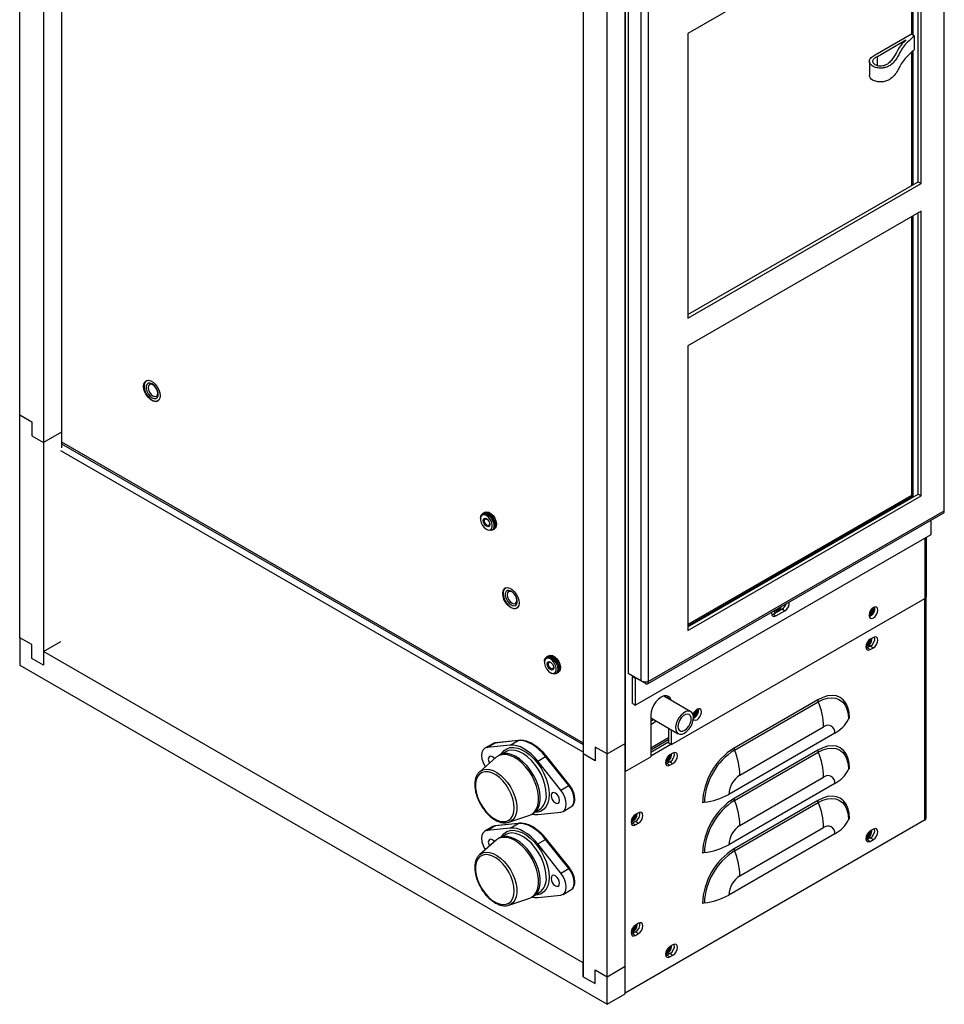
# Model space of a CAD drawing. Units: inches. Extents: x 0 to 117, y 0 to 93.
# Drawn here: x 103 to 117, y 58 to 72 of the extents above; entities that cross this region are included whole.
import ezdxf

# ---------------------------------------------------------------- set-up
doc = ezdxf.new("R2010")
doc.units = ezdxf.units.IN
doc.header["$MEASUREMENT"] = 0

msp = doc.modelspace()

# ---------------------------------------------------------------- linework, layer by layer
at = {"color": 7, "linetype": 'Continuous', "lineweight": 25}
for p, q in [((103.355, 66.476), (103.355, 88.422)), ((112.3, 85.707), (112.3, 61.21)), ((112.296, 61.62), (112.296, 85.374)), ((112.031, 61.467), (112.031, 85.221)), ((117.012, 65.062), (117.012, 79.331)), ((103.973, 79.18), (103.973, 66.221)), ((103.708, 79.027), (103.708, 66.068)), ((112.342, 76.904), (112.342, 62.656)), ((112.53, 76.796), (112.53, 62.548)), ((112.639, 76.806), (112.639, 62.537)), ((111.677, 74.426), (111.677, 61.467)), ((116.669, 74.101), (113.225, 72.113)), ((116.625, 69.921), (116.625, 74.075)), ((116.669, 69.895), (116.669, 74.101)), ((116.527, 74.018), (116.527, 72.106)), ((116.548, 74.031), (116.548, 72.094)), ((113.225, 72.113), (113.225, 67.908)), ((115.99, 71.796), (116.527, 72.106)), ((116.025, 71.775), (116.443, 72.017)), ((116.527, 72.106), (116.571, 72.08)), ((116.571, 71.876), (116.571, 72.08)), ((116.025, 71.636), (116.025, 71.775)), ((116.527, 71.835), (116.527, 69.864)), ((116.548, 71.855), (116.548, 69.877)), ((115.905, 71.702), (115.905, 71.498)), ((113.225, 67.959), (116.625, 69.921)), ((113.225, 67.908), (116.669, 69.895)), ((116.625, 69.921), (116.669, 69.895)), ((116.669, 69.487), (113.225, 67.499)), ((116.527, 69.405), (116.527, 65.288)), ((116.548, 69.417), (116.548, 65.276)), ((116.625, 65.308), (116.625, 69.462)), ((116.669, 65.282), (116.669, 69.487)), ((113.225, 67.499), (113.225, 63.294)), ((105.228, 66.983), (105.225, 66.982)), ((105.249, 66.941), (105.249, 66.941)), ((105.374, 66.725), (105.374, 66.725)), ((105.397, 66.685), (105.399, 66.686)), ((103.355, 63.185), (103.355, 66.476)), ((103.355, 66.476), (103.532, 66.374)), ((103.532, 66.374), (103.532, 66.17)), ((103.973, 66.221), (103.708, 66.068)), ((103.973, 66.221), (103.973, 65.992)), ((103.532, 66.17), (103.708, 66.068)), ((103.708, 66.068), (103.708, 62.777)), ((103.973, 66.052), (111.677, 61.605)), ((113.225, 63.345), (116.625, 65.308)), ((116.527, 65.288), (113.225, 63.382)), ((113.225, 63.294), (116.669, 65.282)), ((116.548, 65.276), (113.225, 63.358)), ((116.527, 65.288), (116.548, 65.276)), ((116.625, 65.308), (116.669, 65.282)), ((110.229, 65.038), (110.212, 65.029)), ((112.639, 62.537), (117.012, 65.062)), ((110.161, 64.952), (110.161, 64.939)), ((110.206, 65.025), (110.19, 65.016)), ((112.628, 62.505), (116.996, 65.026)), ((116.813, 64.921), (116.813, 64.704)), ((110.249, 64.787), (110.26, 64.78)), ((110.33, 64.773), (110.346, 64.783)), ((110.352, 64.786), (110.369, 64.796)), ((116.813, 64.704), (112.45, 62.186)), ((116.748, 63.796), (116.748, 64.667)), ((110.531, 63.921), (110.529, 63.92)), ((110.552, 63.88), (110.552, 63.88)), ((112.984, 61.605), (116.725, 63.765)), ((116.744, 60.519), (116.744, 63.783)), ((110.677, 63.663), (110.677, 63.663)), ((110.7, 63.623), (110.703, 63.624)), ((114.482, 63.533), (114.615, 63.61)), ((114.526, 63.508), (114.659, 63.584)), ((114.615, 63.61), (114.659, 63.584)), ((115.976, 63.626), (115.975, 63.636)), ((114.463, 63.525), (114.482, 63.533)), ((114.482, 63.533), (114.526, 63.508)), ((103.532, 63.083), (103.355, 63.185)), ((103.355, 63.185), (103.355, 62.777)), ((115.964, 63.188), (115.919, 63.162)), ((103.532, 62.879), (103.532, 63.083)), ((103.708, 62.981), (103.962, 63.128)), ((115.875, 63.035), (115.856, 63.028)), ((115.919, 63.061), (115.875, 63.035)), ((115.875, 63.035), (115.919, 63.01)), ((115.919, 63.061), (115.964, 63.036)), ((115.919, 63.01), (115.964, 63.036)), ((103.708, 62.777), (103.532, 62.879)), ((103.708, 62.981), (103.708, 62.777)), ((111.677, 58.381), (103.708, 62.981)), ((111.151, 62.906), (111.135, 62.897)), ((111.173, 62.919), (111.157, 62.91)), ((103.355, 62.777), (112.031, 57.768)), ((111.106, 62.833), (111.106, 62.82)), ((111.194, 62.668), (111.205, 62.661)), ((111.275, 62.655), (111.291, 62.664)), ((111.297, 62.667), (111.313, 62.677)), ((112.53, 62.548), (112.342, 62.656)), ((112.407, 62.619), (112.406, 62.607)), ((112.45, 62.582), (112.406, 62.607)), ((112.406, 62.211), (112.406, 62.607)), ((112.45, 62.186), (112.45, 62.582)), ((112.594, 62.511), (112.461, 62.588)), ((112.594, 62.511), (112.594, 62.53)), ((113.269, 62.092), (112.869, 62.323)), ((115.144, 62.268), (113.907, 61.554)), ((112.406, 62.211), (112.45, 62.186)), ((113.37, 62.122), (113.369, 62.132)), ((113.913, 61.524), (115.151, 62.238)), ((112.675, 62.039), (112.675, 61.427)), ((112.675, 62.002), (113.082, 61.767)), ((112.721, 61.976), (112.675, 61.949)), ((112.763, 61.951), (112.675, 61.9)), ((112.94, 61.849), (112.94, 61.631)), ((113.992, 61.154), (115.229, 61.868)), ((112.984, 61.605), (112.984, 61.824)), ((115.393, 61.774), (113.828, 60.87)), ((110.342, 61.619), (110.225, 61.551)), ((110.258, 61.562), (110.374, 61.629)), ((110.6, 61.597), (110.258, 61.562)), ((110.717, 61.665), (110.374, 61.629)), ((110.725, 61.667), (110.382, 61.632)), ((110.6, 61.597), (110.717, 61.665)), ((111.854, 61.569), (111.854, 61.365)), ((112.031, 61.467), (111.854, 61.569)), ((112.031, 61.467), (112.296, 61.62)), ((112.296, 58.33), (112.296, 61.62)), ((112.675, 61.528), (112.94, 61.681)), ((112.675, 61.493), (112.94, 61.646)), ((112.675, 61.442), (112.971, 61.613)), ((112.94, 61.631), (112.984, 61.605)), ((110.394, 61.419), (110.15, 61.205)), ((110.442, 61.45), (110.42, 61.438)), ((110.535, 61.501), (110.468, 61.463)), ((111.006, 61.363), (111.123, 61.43)), ((111.466, 60.999), (111.123, 61.43)), ((111.479, 61.003), (111.136, 61.434)), ((111.677, 61.467), (111.677, 58.176)), ((111.854, 61.365), (111.677, 61.467)), ((112.031, 58.176), (112.031, 61.467)), ((112.3, 61.21), (112.675, 61.427)), ((113.004, 61.48), (112.96, 61.454)), ((115.144, 61.525), (113.907, 60.81)), ((113.913, 60.78), (115.151, 61.494)), ((111.349, 60.931), (111.006, 61.363)), ((112.916, 61.327), (112.896, 61.319)), ((112.96, 61.353), (112.916, 61.327)), ((112.916, 61.327), (112.96, 61.301)), ((112.96, 61.353), (113.004, 61.327)), ((112.96, 61.301), (113.004, 61.327)), ((110.15, 61.205), (110.153, 61.208)), ((112.3, 61.21), (112.296, 61.212)), ((113.992, 60.41), (115.229, 61.125)), ((111.349, 60.931), (111.466, 60.999)), ((115.393, 61.03), (113.828, 60.127)), ((111.382, 60.618), (111.498, 60.686)), ((115.144, 60.781), (113.907, 60.066)), ((113.913, 60.036), (115.151, 60.751)), ((110.581, 60.458), (110.888, 60.563)), ((110.918, 60.576), (110.939, 60.589)), ((110.963, 60.605), (111.03, 60.644)), ((111.006, 60.572), (111.349, 60.608)), ((112.495, 60.598), (112.451, 60.572)), ((112.475, 60.584), (112.475, 60.587)), ((110.342, 60.394), (110.225, 60.327)), ((110.258, 60.337), (110.374, 60.404)), ((110.717, 60.44), (110.374, 60.404)), ((110.725, 60.442), (110.382, 60.407)), ((110.581, 60.458), (110.576, 60.457)), ((110.6, 60.373), (110.717, 60.44)), ((116.722, 60.487), (112.296, 57.933)), ((112.406, 60.445), (112.387, 60.437)), ((112.451, 60.471), (112.406, 60.445)), ((112.406, 60.445), (112.451, 60.42)), ((112.451, 60.471), (112.495, 60.445)), ((112.451, 60.42), (112.495, 60.445)), ((113.992, 59.666), (115.229, 60.381)), ((110.6, 60.373), (110.258, 60.337)), ((110.535, 60.276), (110.468, 60.238)), ((115.393, 60.286), (113.828, 59.383)), ((115.964, 60.355), (115.919, 60.329)), ((110.394, 60.194), (110.15, 59.981)), ((110.442, 60.226), (110.42, 60.213)), ((111.006, 60.138), (111.123, 60.205)), ((111.349, 59.707), (111.006, 60.138)), ((111.466, 59.774), (111.123, 60.205)), ((111.479, 59.778), (111.136, 60.209)), ((115.875, 60.202), (115.856, 60.194)), ((115.919, 60.228), (115.875, 60.202)), ((115.875, 60.202), (115.919, 60.176)), ((115.919, 60.228), (115.964, 60.202)), ((115.919, 60.176), (115.964, 60.202)), ((110.15, 59.981), (110.153, 59.984)), ((111.349, 59.707), (111.466, 59.774)), ((110.918, 59.352), (110.939, 59.364)), ((110.963, 59.38), (111.03, 59.419)), ((111.006, 59.348), (111.349, 59.383)), ((111.382, 59.393), (111.498, 59.461)), ((110.581, 59.234), (110.576, 59.232)), ((110.581, 59.234), (110.888, 59.338)), ((112.495, 58.965), (112.451, 58.939)), ((112.475, 58.951), (112.475, 58.954)), ((112.406, 58.812), (112.387, 58.804)), ((112.451, 58.838), (112.406, 58.812)), ((112.406, 58.812), (112.451, 58.787)), ((112.451, 58.838), (112.495, 58.812)), ((112.451, 58.787), (112.495, 58.812)), ((113.004, 58.646), (112.96, 58.621)), ((112.916, 58.494), (112.896, 58.486)), ((112.96, 58.519), (112.916, 58.494)), ((112.916, 58.494), (112.96, 58.468)), ((112.96, 58.519), (113.004, 58.494)), ((112.96, 58.468), (113.004, 58.494)), ((111.677, 58.176), (111.677, 58.381)), ((111.854, 58.278), (112.031, 58.176)), ((111.854, 58.074), (111.854, 58.278)), ((112.031, 58.176), (112.296, 58.33)), ((112.296, 57.921), (112.296, 58.33)), ((111.677, 58.176), (111.854, 58.074)), ((112.031, 57.768), (112.031, 58.176)), ((112.031, 57.768), (112.296, 57.921))]:
    msp.add_line(p, q, dxfattribs=at)
at = {"color": 8, "linetype": 'Continuous', "lineweight": 25}
for p, q in [((103.973, 66.078), (111.677, 61.63)), ((111.677, 61.493), (103.962, 65.947)), ((116.725, 64.653), (116.725, 63.765)), ((116.722, 63.763), (116.722, 60.487)), ((112.45, 62.582), (112.461, 62.588)), ((112.461, 62.588), (112.461, 62.588)), ((112.94, 61.706), (112.675, 61.553)), ((110.374, 61.629), (110.342, 61.619)), ((110.374, 60.404), (110.342, 60.394))]:
    msp.add_line(p, q, dxfattribs=at)
at = {"color": 7, "linetype": 'Continuous', "lineweight": 25, "flags": 128}
for points in [[(105.185, 66.901), (105.19, 66.938), (105.205, 66.966), (105.227, 66.983), (105.257, 66.988), (105.29, 66.98), (105.324, 66.96), (105.358, 66.929), (105.387, 66.891), (105.409, 66.848), (105.424, 66.803), (105.429, 66.76), (105.424, 66.724), (105.409, 66.696), (105.387, 66.679), (105.358, 66.674), (105.324, 66.682), (105.29, 66.702), (105.257, 66.732), (105.227, 66.771), (105.205, 66.814), (105.19, 66.858), (105.185, 66.901)], [(105.229, 66.983), (105.22, 66.978), (105.201, 66.955), (105.191, 66.922), (105.191, 66.882), (105.201, 66.839), (105.22, 66.794), (105.246, 66.753), (105.277, 66.718), (105.311, 66.693), (105.345, 66.679), (105.377, 66.677), (105.4, 66.686)], [(105.311, 66.935), (105.281, 66.946), (105.254, 66.944), (105.235, 66.928), (105.224, 66.901), (105.224, 66.866), (105.235, 66.826), (105.254, 66.788), (105.281, 66.755), (105.311, 66.731), (105.341, 66.72), (105.368, 66.722), (105.388, 66.738), (105.398, 66.765), (105.398, 66.801), (105.388, 66.84), (105.368, 66.878), (105.341, 66.912), (105.311, 66.935)], [(105.249, 66.941), (105.235, 66.928), (105.224, 66.901), (105.224, 66.866), (105.235, 66.826), (105.254, 66.788), (105.281, 66.755), (105.311, 66.731), (105.341, 66.72), (105.368, 66.722), (105.374, 66.725)], [(105.323, 66.922), (105.296, 66.932), (105.273, 66.927), (105.258, 66.909), (105.252, 66.881), (105.258, 66.847), (105.273, 66.811), (105.296, 66.78), (105.323, 66.758), (105.351, 66.749), (105.374, 66.753), (105.389, 66.771), (105.394, 66.799), (105.389, 66.834), (105.374, 66.869), (105.351, 66.9), (105.323, 66.922)], [(110.209, 65.027), (110.21, 65.027), (110.235, 65.035), (110.266, 65.03), (110.299, 65.011), (110.329, 64.981), (110.355, 64.943), (110.373, 64.901), (110.381, 64.86), (110.378, 64.824), (110.365, 64.797), (110.349, 64.785)], [(110.229, 65.038), (110.251, 65.045), (110.282, 65.039), (110.315, 65.02), (110.346, 64.99), (110.371, 64.952), (110.389, 64.91), (110.397, 64.869), (110.395, 64.833), (110.381, 64.806), (110.369, 64.796)], [(110.161, 64.952), (110.164, 64.978), (110.177, 65.005), (110.199, 65.02), (110.228, 65.021), (110.26, 65.009)], [(110.249, 64.99), (110.219, 65.001), (110.193, 64.999), (110.173, 64.983), (110.163, 64.956), (110.163, 64.921), (110.173, 64.881), (110.193, 64.843), (110.219, 64.81), (110.249, 64.787), (110.279, 64.776), (110.306, 64.778), (110.325, 64.794), (110.336, 64.821), (110.336, 64.856), (110.325, 64.895), (110.306, 64.933), (110.279, 64.966), (110.249, 64.99)], [(110.249, 64.832), (110.23, 64.847), (110.215, 64.868), (110.204, 64.893), (110.2, 64.916), (110.204, 64.936), (110.215, 64.948), (110.23, 64.951), (110.249, 64.945), (110.268, 64.929), (110.284, 64.908), (110.294, 64.884), (110.298, 64.86), (110.294, 64.841), (110.284, 64.828), (110.268, 64.825), (110.249, 64.832)], [(110.206, 65.025), (110.229, 65.032), (110.26, 65.026), (110.293, 65.007), (110.324, 64.977), (110.349, 64.939), (110.367, 64.898), (110.375, 64.856), (110.372, 64.821), (110.359, 64.794), (110.346, 64.783)], [(110.257, 64.849), (110.242, 64.861), (110.23, 64.877), (110.222, 64.896), (110.219, 64.914), (110.222, 64.929), (110.23, 64.939), (110.242, 64.941), (110.257, 64.936), (110.271, 64.925), (110.283, 64.908), (110.292, 64.889), (110.294, 64.871), (110.292, 64.856), (110.283, 64.847), (110.271, 64.844), (110.257, 64.849)], [(110.26, 65.009), (110.292, 64.984), (110.321, 64.95), (110.343, 64.909), (110.356, 64.867), (110.359, 64.828), (110.351, 64.796), (110.333, 64.775), (110.307, 64.767), (110.276, 64.772), (110.26, 64.78)], [(110.489, 63.839), (110.494, 63.876), (110.508, 63.904), (110.531, 63.921), (110.56, 63.926), (110.593, 63.918), (110.628, 63.898), (110.661, 63.868), (110.69, 63.829), (110.713, 63.786), (110.727, 63.741), (110.732, 63.699), (110.727, 63.662), (110.713, 63.634), (110.69, 63.617), (110.661, 63.612), (110.628, 63.62), (110.593, 63.64), (110.56, 63.671), (110.531, 63.709), (110.508, 63.752), (110.494, 63.797), (110.489, 63.839)], [(110.532, 63.922), (110.523, 63.916), (110.504, 63.893), (110.494, 63.861), (110.494, 63.821), (110.504, 63.777), (110.523, 63.733), (110.549, 63.692), (110.58, 63.657), (110.614, 63.631), (110.649, 63.617), (110.68, 63.616), (110.703, 63.625)], [(110.614, 63.874), (110.584, 63.885), (110.558, 63.883), (110.538, 63.867), (110.527, 63.839), (110.527, 63.804), (110.538, 63.765), (110.558, 63.726), (110.584, 63.693), (110.614, 63.669), (110.645, 63.658), (110.671, 63.661), (110.691, 63.676), (110.702, 63.704), (110.702, 63.739), (110.691, 63.778), (110.671, 63.817), (110.645, 63.85), (110.614, 63.874)], [(110.552, 63.88), (110.538, 63.867), (110.528, 63.84), (110.528, 63.804), (110.538, 63.765), (110.558, 63.726), (110.584, 63.693), (110.615, 63.669), (110.645, 63.658), (110.671, 63.661), (110.677, 63.663)], [(110.627, 63.861), (110.599, 63.87), (110.576, 63.866), (110.561, 63.848), (110.556, 63.82), (110.561, 63.785), (110.576, 63.75), (110.599, 63.718), (110.627, 63.697), (110.654, 63.687), (110.677, 63.692), (110.692, 63.709), (110.698, 63.738), (110.692, 63.772), (110.677, 63.808), (110.654, 63.839), (110.627, 63.861)], [(114.489, 63.579), (114.502, 63.567), (114.523, 63.563), (114.548, 63.571), (114.574, 63.592), (114.595, 63.621), (114.607, 63.647)], [(114.499, 63.569), (114.517, 63.566), (114.542, 63.575), (114.568, 63.595), (114.589, 63.624), (114.598, 63.642)], [(114.509, 63.591), (114.524, 63.588), (114.542, 63.595), (114.561, 63.61), (114.575, 63.629)], [(116.032, 63.593), (116.027, 63.62), (116.013, 63.636), (115.991, 63.64), (115.966, 63.631), (115.941, 63.611), (115.919, 63.582), (115.905, 63.549), (115.9, 63.517), (115.905, 63.491), (115.919, 63.474), (115.941, 63.47), (115.966, 63.479), (115.991, 63.499), (116.013, 63.528), (116.027, 63.561), (116.032, 63.593)], [(114.461, 63.562), (114.46, 63.546), (114.465, 63.519), (114.479, 63.503), (114.501, 63.499), (114.526, 63.508)], [(115.919, 63.162), (115.894, 63.142), (115.872, 63.113), (115.858, 63.08), (115.853, 63.048), (115.858, 63.022), (115.872, 63.005), (115.894, 63.001), (115.919, 63.01)], [(115.964, 63.036), (115.989, 63.056), (116.01, 63.085), (116.025, 63.118), (116.03, 63.15), (116.025, 63.176), (116.01, 63.193), (115.989, 63.197), (115.964, 63.188)], [(111.106, 62.833), (111.109, 62.859), (111.122, 62.886), (111.144, 62.901), (111.173, 62.902), (111.205, 62.89)], [(111.194, 62.871), (111.164, 62.882), (111.137, 62.88), (111.118, 62.864), (111.107, 62.837), (111.107, 62.802), (111.118, 62.763), (111.137, 62.724), (111.164, 62.691), (111.194, 62.668), (111.224, 62.657), (111.25, 62.659), (111.27, 62.675), (111.28, 62.702), (111.28, 62.737), (111.27, 62.776), (111.25, 62.814), (111.224, 62.847), (111.194, 62.871)], [(111.151, 62.906), (111.174, 62.913), (111.205, 62.907), (111.237, 62.889), (111.268, 62.858), (111.294, 62.821), (111.312, 62.779), (111.32, 62.738), (111.317, 62.702), (111.304, 62.675), (111.291, 62.664)], [(111.154, 62.908), (111.154, 62.908), (111.18, 62.916), (111.211, 62.911), (111.243, 62.892), (111.274, 62.862), (111.3, 62.824), (111.318, 62.782), (111.326, 62.741), (111.323, 62.705), (111.31, 62.678), (111.294, 62.666)], [(111.173, 62.919), (111.196, 62.926), (111.227, 62.92), (111.26, 62.901), (111.29, 62.871), (111.316, 62.833), (111.334, 62.792), (111.342, 62.75), (111.339, 62.714), (111.326, 62.688), (111.313, 62.677)], [(111.205, 62.89), (111.237, 62.865), (111.266, 62.831), (111.288, 62.79), (111.301, 62.748), (111.304, 62.709), (111.296, 62.678), (111.278, 62.656), (111.252, 62.648), (111.221, 62.654), (111.205, 62.661)], [(111.194, 62.713), (111.175, 62.728), (111.159, 62.749), (111.149, 62.774), (111.145, 62.798), (111.149, 62.817), (111.159, 62.829), (111.175, 62.832), (111.194, 62.826), (111.212, 62.811), (111.228, 62.789), (111.239, 62.765), (111.243, 62.741), (111.239, 62.722), (111.228, 62.71), (111.212, 62.707), (111.194, 62.713)], [(111.202, 62.73), (111.187, 62.742), (111.175, 62.758), (111.167, 62.777), (111.164, 62.796), (111.167, 62.811), (111.175, 62.82), (111.187, 62.822), (111.202, 62.817), (111.216, 62.806), (111.228, 62.789), (111.236, 62.77), (111.239, 62.752), (111.236, 62.737), (111.228, 62.728), (111.216, 62.725), (111.202, 62.73)], [(112.98, 62.259), (112.979, 62.261), (112.964, 62.295), (112.939, 62.318), (112.907, 62.328), (112.87, 62.324), (112.83, 62.307), (112.79, 62.278), (112.753, 62.238), (112.721, 62.192), (112.696, 62.14), (112.681, 62.088), (112.675, 62.039)], [(115.612, 61.998), (115.606, 62.079), (115.589, 62.152), (115.561, 62.214), (115.523, 62.264), (115.475, 62.301), (115.419, 62.324), (115.357, 62.332), (115.289, 62.325), (115.218, 62.304), (115.144, 62.268)], [(115.151, 62.238), (115.22, 62.272), (115.288, 62.293), (115.353, 62.299), (115.412, 62.291), (115.465, 62.269), (115.511, 62.234), (115.547, 62.187), (115.574, 62.128), (115.59, 62.059), (115.596, 61.981)], [(113.426, 62.089), (113.421, 62.115), (113.407, 62.132), (113.386, 62.136), (113.36, 62.127), (113.335, 62.107), (113.314, 62.078), (113.301, 62.051)], [(113.305, 61.972), (113.308, 62.015), (113.301, 62.052), (113.285, 62.08), (113.26, 62.096), (113.23, 62.101), (113.195, 62.093), (113.159, 62.072), (113.124, 62.041), (113.093, 62.002), (113.068, 61.958), (113.051, 61.911), (113.043, 61.866), (113.045, 61.825), (113.057, 61.793), (113.077, 61.77), (113.105, 61.759), (113.138, 61.761), (113.174, 61.776), (113.21, 61.802), (113.243, 61.837), (113.271, 61.879), (113.292, 61.925), (113.305, 61.972)], [(113.271, 61.961), (113.273, 61.999), (113.264, 62.03), (113.245, 62.049), (113.219, 62.056), (113.188, 62.05), (113.156, 62.03), (113.126, 61.999), (113.101, 61.961), (113.084, 61.92), (113.078, 61.879), (113.081, 61.844), (113.095, 61.819), (113.118, 61.805), (113.146, 61.805), (113.178, 61.819), (113.21, 61.844), (113.238, 61.879), (113.259, 61.919), (113.271, 61.961)], [(113.306, 61.976), (113.314, 61.97), (113.335, 61.966), (113.36, 61.974), (113.386, 61.995), (113.407, 62.024), (113.421, 62.057), (113.426, 62.089)], [(110.258, 61.562), (110.224, 61.551), (110.199, 61.527), (110.183, 61.491), (110.178, 61.446), (110.183, 61.395), (110.199, 61.341), (110.224, 61.287), (110.231, 61.276)], [(111.006, 61.363), (110.959, 61.418), (110.909, 61.467), (110.857, 61.509), (110.803, 61.544), (110.75, 61.571), (110.698, 61.589), (110.648, 61.598), (110.6, 61.597)], [(111.123, 61.43), (111.076, 61.485), (111.025, 61.534), (110.973, 61.577), (110.92, 61.611), (110.867, 61.638), (110.815, 61.656), (110.765, 61.665), (110.717, 61.665)], [(115.612, 61.254), (115.606, 61.336), (115.589, 61.408), (115.561, 61.47), (115.523, 61.52), (115.475, 61.557), (115.419, 61.58), (115.357, 61.588), (115.289, 61.582), (115.218, 61.56), (115.144, 61.525)], [(115.151, 61.494), (115.22, 61.528), (115.288, 61.549), (115.353, 61.555), (115.412, 61.547), (115.465, 61.526), (115.511, 61.49), (115.547, 61.443), (115.574, 61.384), (115.59, 61.315), (115.596, 61.238)], [(110.37, 61.399), (110.364, 61.405), (110.34, 61.425), (110.316, 61.433), (110.296, 61.429), (110.282, 61.414), (110.277, 61.389)], [(110.888, 60.563), (110.923, 60.58), (110.961, 60.612), (110.99, 60.655), (111.01, 60.708), (111.02, 60.77), (111.02, 60.839), (111.01, 60.913), (110.99, 60.99), (110.961, 61.066), (110.923, 61.142), (110.878, 61.213), (110.827, 61.279), (110.772, 61.336), (110.714, 61.384), (110.654, 61.422), (110.595, 61.447), (110.538, 61.46), (110.485, 61.46), (110.437, 61.446), (110.395, 61.42), (110.394, 61.419)], [(110.939, 60.589), (110.944, 60.592), (110.982, 60.624), (111.011, 60.667), (111.031, 60.721), (111.041, 60.783), (111.041, 60.852), (111.031, 60.925), (111.011, 61.002), (110.982, 61.079), (110.944, 61.154), (110.899, 61.225), (110.849, 61.291), (110.793, 61.348), (110.735, 61.397), (110.675, 61.434), (110.616, 61.459), (110.559, 61.472), (110.506, 61.472), (110.458, 61.459), (110.442, 61.45)], [(112.96, 61.454), (112.934, 61.434), (112.913, 61.405), (112.899, 61.372), (112.894, 61.34), (112.899, 61.313), (112.913, 61.297), (112.934, 61.293), (112.96, 61.301)], [(113.004, 61.327), (113.03, 61.348), (113.051, 61.377), (113.065, 61.41), (113.07, 61.442), (113.065, 61.468), (113.051, 61.484), (113.03, 61.489), (113.004, 61.48)], [(110.277, 61.389), (110.282, 61.358), (110.293, 61.331)], [(110.658, 60.671), (110.653, 60.736), (110.638, 60.805), (110.613, 60.875), (110.579, 60.944), (110.538, 61.009), (110.491, 61.068), (110.44, 61.118), (110.386, 61.158), (110.331, 61.186), (110.279, 61.202), (110.229, 61.204), (110.185, 61.194), (110.147, 61.17), (110.118, 61.134), (110.098, 61.087), (110.087, 61.032), (110.087, 60.969), (110.098, 60.901), (110.118, 60.831), (110.147, 60.761), (110.185, 60.694), (110.229, 60.632), (110.279, 60.578), (110.331, 60.532), (110.386, 60.498), (110.44, 60.476), (110.491, 60.467), (110.538, 60.471), (110.579, 60.488), (110.613, 60.518), (110.638, 60.56), (110.653, 60.611), (110.658, 60.671)], [(111.204, 60.854), (111.208, 60.823), (111.222, 60.792), (111.242, 60.764), (111.267, 60.745), (111.291, 60.736), (111.311, 60.74), (111.325, 60.756), (111.33, 60.781), (111.325, 60.812), (111.311, 60.843), (111.291, 60.871), (111.267, 60.89), (111.242, 60.898), (111.222, 60.895), (111.208, 60.879), (111.204, 60.854)], [(111.349, 60.608), (111.382, 60.619), (111.408, 60.643), (111.424, 60.679), (111.429, 60.724), (111.424, 60.775), (111.408, 60.829), (111.382, 60.882), (111.349, 60.931)], [(115.612, 60.511), (115.606, 60.592), (115.589, 60.664), (115.561, 60.726), (115.523, 60.776), (115.475, 60.813), (115.419, 60.836), (115.357, 60.844), (115.289, 60.838), (115.218, 60.816), (115.144, 60.781)], [(115.151, 60.751), (115.22, 60.784), (115.288, 60.805), (115.353, 60.811), (115.412, 60.803), (115.465, 60.782), (115.511, 60.747), (115.547, 60.699), (115.574, 60.64), (115.59, 60.571), (115.596, 60.494)], [(110.921, 60.578), (110.959, 60.572), (111.006, 60.572)], [(112.451, 60.572), (112.425, 60.552), (112.404, 60.523), (112.39, 60.49), (112.385, 60.458), (112.39, 60.432), (112.404, 60.415), (112.425, 60.411), (112.451, 60.42)], [(112.495, 60.445), (112.52, 60.466), (112.542, 60.495), (112.556, 60.528), (112.561, 60.56), (112.556, 60.586), (112.542, 60.603), (112.52, 60.607), (112.495, 60.598)], [(111.123, 60.205), (111.076, 60.261), (111.025, 60.31), (110.973, 60.352), (110.92, 60.387), (110.867, 60.413), (110.815, 60.431), (110.765, 60.44), (110.717, 60.44)], [(110.258, 60.337), (110.224, 60.326), (110.199, 60.302), (110.183, 60.266), (110.178, 60.221), (110.183, 60.17), (110.199, 60.116), (110.224, 60.062), (110.231, 60.052)], [(110.888, 59.338), (110.923, 59.355), (110.961, 59.387), (110.99, 59.43), (111.01, 59.484), (111.02, 59.546), (111.02, 59.615), (111.01, 59.688), (110.99, 59.765), (110.961, 59.842), (110.923, 59.917), (110.878, 59.988), (110.827, 60.054), (110.772, 60.111), (110.714, 60.16), (110.654, 60.197), (110.595, 60.222), (110.538, 60.235), (110.485, 60.235), (110.437, 60.222), (110.395, 60.196), (110.394, 60.194)], [(110.939, 59.364), (110.944, 59.367), (110.982, 59.399), (111.011, 59.442), (111.031, 59.496), (111.041, 59.558), (111.041, 59.627), (111.031, 59.701), (111.011, 59.777), (110.982, 59.854), (110.944, 59.929), (110.899, 60.001), (110.849, 60.066), (110.793, 60.124), (110.735, 60.172), (110.675, 60.209), (110.616, 60.235), (110.559, 60.247), (110.506, 60.247), (110.458, 60.234), (110.442, 60.226)], [(111.006, 60.138), (110.959, 60.193), (110.909, 60.242), (110.857, 60.285), (110.803, 60.319), (110.75, 60.346), (110.698, 60.364), (110.648, 60.373), (110.6, 60.373)], [(115.919, 60.329), (115.894, 60.309), (115.872, 60.28), (115.858, 60.247), (115.853, 60.215), (115.858, 60.188), (115.872, 60.172), (115.894, 60.168), (115.919, 60.176)], [(115.964, 60.202), (115.989, 60.223), (116.01, 60.251), (116.025, 60.285), (116.03, 60.317), (116.025, 60.343), (116.01, 60.359), (115.989, 60.364), (115.964, 60.355)], [(110.37, 60.174), (110.364, 60.181), (110.34, 60.2), (110.316, 60.208), (110.296, 60.204), (110.282, 60.189), (110.277, 60.164)], [(110.277, 60.164), (110.282, 60.133), (110.293, 60.106)], [(110.658, 59.446), (110.653, 59.511), (110.638, 59.58), (110.613, 59.651), (110.579, 59.719), (110.538, 59.784), (110.491, 59.843), (110.44, 59.893), (110.386, 59.933), (110.331, 59.961), (110.279, 59.977), (110.229, 59.98), (110.185, 59.969), (110.147, 59.945), (110.118, 59.909), (110.098, 59.862), (110.087, 59.807), (110.087, 59.744), (110.098, 59.676), (110.118, 59.606), (110.147, 59.537), (110.185, 59.47), (110.229, 59.408), (110.279, 59.353), (110.331, 59.308), (110.386, 59.273), (110.44, 59.251), (110.491, 59.242), (110.538, 59.246), (110.579, 59.264), (110.613, 59.294), (110.638, 59.335), (110.653, 59.386), (110.658, 59.446)], [(111.204, 59.629), (111.208, 59.598), (111.222, 59.567), (111.242, 59.539), (111.267, 59.52), (111.291, 59.512), (111.311, 59.516), (111.325, 59.531), (111.33, 59.556), (111.325, 59.587), (111.311, 59.618), (111.291, 59.646), (111.267, 59.665), (111.242, 59.674), (111.222, 59.67), (111.208, 59.654), (111.204, 59.629)], [(111.349, 59.383), (111.382, 59.394), (111.408, 59.418), (111.424, 59.454), (111.429, 59.499), (111.424, 59.55), (111.408, 59.604), (111.382, 59.658), (111.349, 59.707)], [(110.921, 59.353), (110.959, 59.347), (111.006, 59.348)], [(112.451, 58.939), (112.425, 58.919), (112.404, 58.89), (112.39, 58.857), (112.385, 58.825), (112.39, 58.798), (112.404, 58.782), (112.425, 58.778), (112.451, 58.787)], [(112.495, 58.812), (112.52, 58.833), (112.542, 58.862), (112.556, 58.895), (112.561, 58.927), (112.556, 58.953), (112.542, 58.97), (112.52, 58.974), (112.495, 58.965)], [(113.004, 58.494), (113.03, 58.514), (113.051, 58.543), (113.065, 58.576), (113.07, 58.608), (113.065, 58.635), (113.051, 58.651), (113.03, 58.655), (113.004, 58.646)], [(112.96, 58.621), (112.934, 58.6), (112.913, 58.571), (112.899, 58.538), (112.894, 58.506), (112.899, 58.48), (112.913, 58.463), (112.934, 58.459), (112.96, 58.468)]]:
    msp.add_lwpolyline(points, dxfattribs=at)
at = {"color": 8, "linetype": 'Continuous', "lineweight": 25, "flags": 128}
for points in [[(110.374, 61.629), (110.379, 61.631), (110.382, 61.632)], [(110.468, 61.463), (110.477, 61.477), (110.51, 61.517), (110.552, 61.545), (110.6, 61.561), (110.654, 61.563), (110.712, 61.553), (110.773, 61.53), (110.834, 61.494), (110.895, 61.448), (110.953, 61.391), (111.006, 61.326), (111.055, 61.255), (111.096, 61.179), (111.13, 61.1), (111.155, 61.021), (111.17, 60.944), (111.175, 60.871)], [(110.717, 61.665), (110.721, 61.667), (110.725, 61.667)], [(111.132, 60.871), (111.127, 60.942), (111.112, 61.017), (111.088, 61.093), (111.055, 61.169), (111.013, 61.242), (110.966, 61.311), (110.913, 61.372), (110.856, 61.425), (110.797, 61.468), (110.738, 61.499), (110.68, 61.518), (110.625, 61.524), (110.574, 61.518), (110.535, 61.501)], [(110.153, 61.208), (110.159, 61.213), (110.199, 61.234), (110.244, 61.242), (110.295, 61.238), (110.349, 61.221), (110.404, 61.192), (110.458, 61.152), (110.511, 61.102), (110.559, 61.044), (110.602, 60.98), (110.638, 60.911), (110.666, 60.84), (110.686, 60.77), (110.696, 60.701), (110.696, 60.638), (110.686, 60.581), (110.666, 60.533), (110.638, 60.494), (110.602, 60.468), (110.581, 60.458)], [(111.498, 60.686), (111.499, 60.686), (111.524, 60.71), (111.54, 60.746), (111.546, 60.791), (111.54, 60.842), (111.524, 60.896), (111.499, 60.95), (111.466, 60.999)], [(111.175, 60.871), (111.17, 60.803), (111.155, 60.743), (111.13, 60.692), (111.096, 60.652), (111.055, 60.624), (111.006, 60.609), (110.963, 60.606)], [(110.374, 60.404), (110.379, 60.406), (110.382, 60.407)], [(110.717, 60.44), (110.721, 60.442), (110.725, 60.442)], [(110.468, 60.238), (110.477, 60.253), (110.51, 60.292), (110.552, 60.321), (110.6, 60.336), (110.654, 60.339), (110.712, 60.328), (110.773, 60.305), (110.834, 60.27), (110.895, 60.223), (110.953, 60.167), (111.006, 60.102), (111.055, 60.03), (111.096, 59.954), (111.13, 59.876), (111.155, 59.797), (111.17, 59.719), (111.175, 59.646)], [(111.132, 59.646), (111.127, 59.717), (111.112, 59.792), (111.088, 59.868), (111.055, 59.944), (111.013, 60.018), (110.966, 60.086), (110.913, 60.147), (110.856, 60.2), (110.797, 60.243), (110.738, 60.274), (110.68, 60.293), (110.625, 60.3), (110.574, 60.293), (110.535, 60.276)], [(110.153, 59.984), (110.159, 59.988), (110.199, 60.009), (110.244, 60.017), (110.295, 60.013), (110.349, 59.996), (110.404, 59.967), (110.458, 59.927), (110.511, 59.878), (110.559, 59.819), (110.602, 59.755), (110.638, 59.686), (110.666, 59.615), (110.686, 59.545), (110.696, 59.477), (110.696, 59.413), (110.686, 59.356), (110.666, 59.308), (110.638, 59.27), (110.602, 59.243), (110.581, 59.234)], [(111.498, 59.461), (111.499, 59.461), (111.524, 59.485), (111.54, 59.521), (111.546, 59.566), (111.54, 59.617), (111.524, 59.672), (111.499, 59.725), (111.466, 59.774)], [(111.175, 59.646), (111.17, 59.578), (111.155, 59.518), (111.13, 59.468), (111.096, 59.428), (111.055, 59.399), (111.006, 59.384), (110.963, 59.381)]]:
    msp.add_lwpolyline(points, dxfattribs=at)
at = {"color": 7, "linetype": 'Continuous', "lineweight": 25}
for centre, radius, start, end in [((116.976, 65.056), 0.0363, 303.239, 8.073), ((110.203, 64.861), 0.174, 342.1746, 77.82), ((116.709, 63.8), 0.039, 294.3748, 354.3049), ((114.518, 63.651), 0.0613, 261.8916, 338.103), ((114.536, 63.732), 0.146, 302.887, 341.2873), ((114.591, 63.699), 0.133, 300.544, 6.584), ((115.837, 63.629), 0.134, 297.9513, 1.7591), ((115.839, 63.629), 0.137, 296.8816, 358.628), ((115.855, 63.619), 0.0986, 297.5228, 2.4826), ((115.855, 63.619), 0.0986, 297.5927, 2.4127), ((115.862, 63.615), 0.125, 288.905, 11.1004), ((115.849, 63.623), 0.0871, 313.2817, 346.7239), ((115.817, 63.172), 0.127, 286.5459, 1.9507), ((115.805, 63.179), 0.133, 291.4026, 357.4062), ((115.823, 63.169), 0.0979, 290.6354, 356.8357), ((115.822, 63.169), 0.0979, 290.7105, 356.7744), ((115.817, 63.171), 0.0845, 305.3694, 343.5693), ((115.852, 63.175), 0.133, 300.6481, 9.0982), ((111.147, 62.743), 0.174, 342.1744, 77.8204), ((112.457, 62.583), 0.00655, 50.7961, 189.2166), ((112.833, 62.26), 0.105, 13.5068, 38.9902), ((115.226, 62.27), 0.0821, 181.1738, 202.7786), ((113.253, 62.112), 0.128, 295.1149, 10.3195), ((113.227, 62.127), 0.138, 305.5372, 0.8586), ((114.221, 61.848), 1.009, 1.1764, 22.777), ((113.243, 62.119), 0.0871, 313.2814, 346.724), ((113.247, 62.116), 0.102, 305.4766, 1.5628), ((113.247, 62.116), 0.102, 305.5248, 1.4967), ((113.225, 62.129), 0.145, 304.806, 357.2683), ((115.18, 62.185), 0.463, 297.4328, 333.9478), ((115.629, 61.965), 0.0377, 117.4288, 153.9501), ((115.293, 61.79), 0.101, 350.7859, 129.2033), ((114.447, 60.702), 1.009, 122.3869, 177.6131), ((113.989, 61.556), 0.0821, 181.1738, 202.7786), ((112.857, 61.464), 0.127, 286.5468, 1.9499), ((112.845, 61.471), 0.133, 291.4027, 357.4059), ((112.863, 61.46), 0.0979, 290.6353, 356.8357), ((112.863, 61.46), 0.0979, 290.7102, 356.7749), ((112.858, 61.462), 0.0845, 305.3697, 343.5692), ((112.893, 61.467), 0.133, 300.648, 9.0983), ((114.427, 60.714), 0.96, 122.3869, 177.6131), ((112.983, 61.133), 1.009, 1.1764, 22.777), ((115.226, 61.526), 0.0821, 181.1738, 202.7786), ((114.221, 61.104), 1.009, 1.1764, 22.777), ((115.629, 61.221), 0.0377, 117.4288, 153.9501), ((114.184, 60.854), 0.356, 122.6055, 177.3946), ((115.293, 61.046), 0.101, 350.7859, 129.2033), ((115.18, 61.441), 0.463, 297.4328, 333.9478), ((113.342, 61.754), 1.009, 277.2215, 298.8206), ((114.447, 59.958), 1.009, 122.3868, 177.6132), ((113.479, 60.672), 0.0821, 97.22, 118.8231), ((114.427, 59.97), 0.96, 122.3869, 177.6131), ((113.989, 60.812), 0.0821, 181.1738, 202.7786), ((112.983, 60.389), 1.009, 1.1764, 22.777), ((115.226, 60.782), 0.0821, 181.1737, 202.7786), ((114.221, 60.36), 1.009, 1.1764, 22.7771), ((112.346, 60.584), 0.13, 287.3855, 359.8395), ((112.336, 60.589), 0.133, 291.4027, 357.4059), ((112.354, 60.578), 0.0979, 290.6353, 356.8357), ((112.354, 60.579), 0.0979, 290.7103, 356.7748), ((112.349, 60.581), 0.0845, 305.3698, 343.5691), ((112.383, 60.585), 0.133, 300.648, 9.0983), ((114.184, 60.11), 0.356, 122.6055, 177.3945), ((115.293, 60.302), 0.101, 350.7859, 129.2033), ((115.18, 60.697), 0.463, 297.4328, 333.9478), ((115.629, 60.477), 0.0377, 117.4288, 153.9501), ((116.705, 60.523), 0.039, 294.3748, 354.3049), ((115.817, 60.339), 0.127, 286.5459, 1.9507), ((115.805, 60.346), 0.133, 291.4056, 357.4031), ((115.823, 60.335), 0.0979, 290.6383, 356.8327), ((115.822, 60.335), 0.098, 290.7135, 356.7714), ((115.817, 60.337), 0.0845, 305.3718, 343.5669), ((115.852, 60.342), 0.133, 300.648, 9.0982), ((113.342, 61.011), 1.009, 277.2215, 298.8206), ((114.447, 59.214), 1.009, 122.3869, 177.6131), ((113.479, 59.928), 0.0821, 97.22, 118.8231), ((114.427, 59.226), 0.96, 122.3868, 177.6132), ((113.989, 60.068), 0.0821, 181.1737, 202.7786), ((112.983, 59.646), 1.009, 1.1764, 22.7771), ((114.184, 59.367), 0.356, 122.6055, 177.3946), ((113.342, 60.267), 1.009, 277.2215, 298.8206), ((113.479, 59.184), 0.0821, 97.22, 118.8231), ((112.346, 58.951), 0.13, 287.3854, 359.8395), ((112.336, 58.956), 0.133, 291.4025, 357.4061), ((112.354, 58.945), 0.0979, 290.6355, 356.8356), ((112.354, 58.945), 0.0979, 290.7101, 356.7749), ((112.349, 58.947), 0.0845, 305.3697, 343.5691), ((112.383, 58.952), 0.133, 300.6481, 9.0983), ((112.857, 58.631), 0.127, 286.5467, 1.9499), ((112.845, 58.638), 0.133, 291.4028, 357.4058), ((112.893, 58.633), 0.133, 300.6479, 9.0984), ((112.863, 58.627), 0.0979, 290.6352, 356.8358), ((112.863, 58.627), 0.0979, 290.7101, 356.7749), ((112.858, 58.629), 0.0845, 305.3697, 343.5691)]:
    msp.add_arc(centre, radius, start, end, dxfattribs=at)
at = {"color": 8, "linetype": 'Continuous', "lineweight": 25}
for centre, radius, start, end in [((111.133, 61.419), 0.0155, 81.2459, 131.951), ((111.476, 60.987), 0.0155, 81.2422, 131.9487), ((110.884, 60.846), 0.25, 305.7927, 5.5194), ((111.133, 60.194), 0.0155, 81.2461, 131.9508), ((111.476, 59.763), 0.0155, 81.2425, 131.9484), ((110.884, 59.622), 0.25, 305.7928, 5.5194)]:
    msp.add_arc(centre, radius, start, end, dxfattribs=at)
at = {"color": 7, "linetype": 'Continuous', "lineweight": 25}
for points, knots in [([(116.571, 72.08), (116.544, 72.056), (116.49, 72.006), (116.413, 71.931), (116.367, 71.854), (116.331, 71.781), (116.289, 71.714), (116.238, 71.658), (116.177, 71.62), (116.116, 71.602), (116.047, 71.6), (115.987, 71.612), (115.946, 71.632), (115.914, 71.662), (115.897, 71.707), (115.927, 71.759), (115.969, 71.784), (115.99, 71.796)], [0, 0, 0, 0, 0.103139, 0.207894, 0.311222, 0.391224, 0.476957, 0.566161, 0.613373, 0.657942, 0.704031, 0.751583, 0.782866, 0.814267, 0.876535, 0.937822, 1, 1, 1, 1]), ([(116.443, 72.017), (116.408, 71.981), (116.34, 71.911), (116.296, 71.813), (116.251, 71.738), (116.207, 71.685), (116.157, 71.648), (116.105, 71.631), (116.062, 71.629), (116.021, 71.635), (115.981, 71.652), (115.957, 71.68), (115.952, 71.715), (115.979, 71.749), (116.009, 71.766), (116.025, 71.775)], [0, 0, 0, 0, 0.188746, 0.367181, 0.460567, 0.555762, 0.63613, 0.672454, 0.708713, 0.747785, 0.783684, 0.835458, 0.887243, 0.939786, 1, 1, 1, 1]), ([(116.571, 71.876), (116.544, 71.852), (116.49, 71.802), (116.413, 71.727), (116.367, 71.65), (116.331, 71.577), (116.289, 71.51), (116.238, 71.454), (116.177, 71.416), (116.116, 71.398), (116.047, 71.396), (115.987, 71.407), (115.946, 71.428), (115.914, 71.457), (115.91, 71.482), (115.907, 71.499)], [0, 0, 0, 0, 0.118353, 0.238561, 0.357131, 0.448934, 0.547314, 0.649676, 0.703851, 0.754996, 0.807883, 0.862449, 0.898347, 0.93438, 1, 1, 1, 1]), ([(112.639, 62.537), (112.631, 62.535), (112.615, 62.529), (112.585, 62.528), (112.554, 62.534), (112.538, 62.543), (112.53, 62.548)], [0, 0, 0, 0, 0.25, 0.499998, 0.75, 1, 1, 1, 1]), ([(112.594, 62.511), (112.6, 62.507), (112.613, 62.5), (112.629, 62.503), (112.639, 62.515), (112.639, 62.53), (112.639, 62.537)], [0, 0, 0, 0, 0.25, 0.500002, 0.750001, 1, 1, 1, 1]), ([(110.382, 61.632), (110.375, 61.631), (110.36, 61.628), (110.347, 61.621), (110.341, 61.617)], [0, 0, 0, 0, 0.493859, 1, 1, 1, 1]), ([(111.136, 61.434), (111.127, 61.445), (111.1, 61.477), (111.053, 61.526), (110.995, 61.575), (110.934, 61.615), (110.873, 61.645), (110.812, 61.664), (110.763, 61.67), (110.734, 61.668), (110.725, 61.667)], [0, 0, 0, 0, 0.074478, 0.21579, 0.357455, 0.499486, 0.6419, 0.7845, 0.926529, 1, 1, 1, 1]), ([(110.155, 61.208), (110.151, 61.205), (110.135, 61.194), (110.113, 61.164), (110.092, 61.12), (110.079, 61.067), (110.076, 61.007), (110.081, 60.943), (110.096, 60.876), (110.119, 60.808), (110.15, 60.742), (110.187, 60.678), (110.23, 60.62), (110.278, 60.567), (110.33, 60.523), (110.383, 60.487), (110.437, 60.462), (110.491, 60.449), (110.538, 60.447), (110.564, 60.455), (110.575, 60.458)], [0, 0, 0, 0, 0.01703, 0.072681, 0.129086, 0.186886, 0.245789, 0.305171, 0.364561, 0.423841, 0.483028, 0.542181, 0.601366, 0.660636, 0.720068, 0.779728, 0.839639, 0.899624, 0.95907, 1, 1, 1, 1]), ([(111.499, 60.688), (111.503, 60.69), (111.517, 60.697), (111.535, 60.72), (111.55, 60.753), (111.556, 60.794), (111.553, 60.841), (111.541, 60.89), (111.521, 60.939), (111.498, 60.977), (111.483, 60.997), (111.479, 61.003)], [0, 0, 0, 0, 0.04616, 0.165959, 0.286401, 0.412766, 0.544418, 0.677621, 0.810468, 0.943104, 1, 1, 1, 1]), ([(110.382, 60.407), (110.375, 60.406), (110.36, 60.404), (110.347, 60.396), (110.341, 60.392)], [0, 0, 0, 0, 0.493859, 1, 1, 1, 1]), ([(111.136, 60.209), (111.127, 60.22), (111.1, 60.253), (111.053, 60.301), (110.995, 60.35), (110.934, 60.39), (110.873, 60.42), (110.812, 60.439), (110.763, 60.445), (110.734, 60.443), (110.725, 60.442)], [0, 0, 0, 0, 0.074478, 0.21579, 0.357455, 0.499486, 0.6419, 0.7845, 0.926529, 1, 1, 1, 1]), ([(110.155, 59.983), (110.151, 59.98), (110.135, 59.969), (110.113, 59.939), (110.092, 59.895), (110.079, 59.842), (110.076, 59.783), (110.081, 59.718), (110.096, 59.651), (110.119, 59.584), (110.15, 59.517), (110.187, 59.454), (110.23, 59.395), (110.278, 59.342), (110.33, 59.298), (110.383, 59.263), (110.437, 59.238), (110.491, 59.224), (110.538, 59.222), (110.564, 59.23), (110.575, 59.233)], [0, 0, 0, 0, 0.01703, 0.072681, 0.129086, 0.186886, 0.245789, 0.305171, 0.364561, 0.42384, 0.483028, 0.542181, 0.601366, 0.660636, 0.720068, 0.779728, 0.839639, 0.899624, 0.95907, 1, 1, 1, 1]), ([(111.499, 59.463), (111.503, 59.465), (111.517, 59.472), (111.535, 59.495), (111.55, 59.529), (111.556, 59.57), (111.553, 59.616), (111.541, 59.665), (111.521, 59.714), (111.498, 59.752), (111.483, 59.772), (111.479, 59.778)], [0, 0, 0, 0, 0.046159, 0.165959, 0.286401, 0.412766, 0.544418, 0.677621, 0.810468, 0.943104, 1, 1, 1, 1])]:
    msp.add_open_spline(points, degree=3, knots=knots, dxfattribs=at)

doc.saveas('drawing.dxf')
